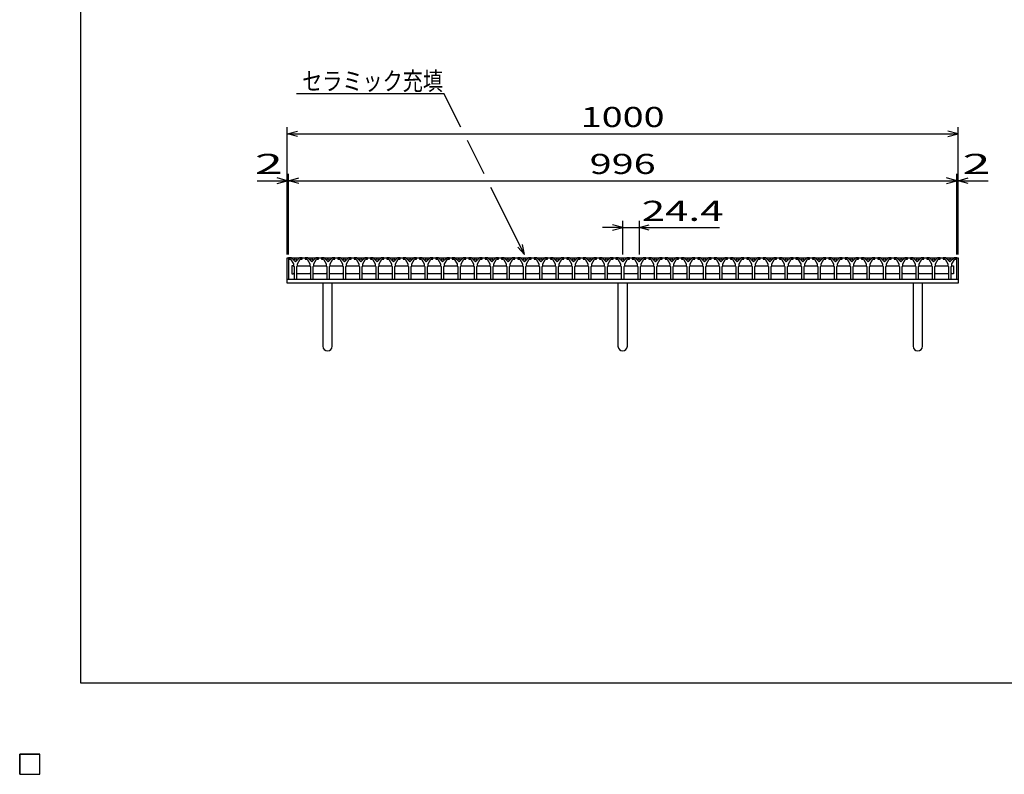
# Model space of a CAD drawing. Units: millimetres. Extents: x -182 to 179, y -128 to 105.
# Drawn here: x -182 to -35, y -128 to -16 of the extents above; entities that cross this region are included whole.
import ezdxf
from ezdxf.enums import TextEntityAlignment as Align

# ---------------------------------------------------------------- set-up
doc = ezdxf.new("R2010")
doc.units = ezdxf.units.MM
doc.header["$LTSCALE"] = 0.25
for name, color, linetype in [('16', 7, 'Continuous'), ('19', 7, 'Continuous'), ('22', 7, 'Continuous')]:
    doc.layers.add(name, color=color, linetype=linetype)
doc.styles.add('dcStyle0', font='txt.shx', dxfattribs={"width": 0.833333, "bigfont": 'bigfont'})

msp = doc.modelspace()

# ---------------------------------------------------------------- linework, layer by layer
at = {"color": 150, "linetype": 'Continuous', "lineweight": 25}
for p, q in [((-172.9, -114.65), (-172.9, 105.35)), ((173.1, -114.65), (-172.9, -114.65))]:
    msp.add_line(p, q, dxfattribs=at)
at = {"layer": '16', "color": 3, "linetype": 'Continuous', "lineweight": 25}
for p, q in [((-141.9, -51.2), (-141.9, -51.4)), ((-141.5, -51.2), (-141.9, -51.2)), ((-141.9, -51.2), (-42.3, -51.2)), ((-141.9, -51.2), (-141.9, -54.4)), ((-140.9, -51.8), (-141.5, -51.2)), ((-140.3, -51.2), (-140.9, -51.8)), ((-139.9, -51.2), (-140.3, -51.2)), ((-139.9, -51.4), (-139.9, -51.2)), ((-139.46, -51.2), (-139.46, -51.4)), ((-139.06, -51.2), (-139.46, -51.2)), ((-138.46, -51.8), (-139.06, -51.2)), ((-137.86, -51.2), (-138.46, -51.8)), ((-137.46, -51.2), (-137.86, -51.2)), ((-137.46, -51.4), (-137.46, -51.2)), ((-137.02, -51.2), (-137.02, -51.4)), ((-136.62, -51.2), (-137.02, -51.2)), ((-136.02, -51.8), (-136.62, -51.2)), ((-135.42, -51.2), (-136.02, -51.8)), ((-135.02, -51.2), (-135.42, -51.2)), ((-135.02, -51.4), (-135.02, -51.2)), ((-134.58, -51.2), (-134.58, -51.4)), ((-134.18, -51.2), (-134.58, -51.2)), ((-133.58, -51.8), (-134.18, -51.2)), ((-132.98, -51.2), (-133.58, -51.8)), ((-132.58, -51.2), (-132.98, -51.2)), ((-132.58, -51.4), (-132.58, -51.2)), ((-132.14, -51.2), (-132.14, -51.4)), ((-131.74, -51.2), (-132.14, -51.2)), ((-131.14, -51.8), (-131.74, -51.2)), ((-130.54, -51.2), (-131.14, -51.8)), ((-130.14, -51.2), (-130.54, -51.2)), ((-130.14, -51.4), (-130.14, -51.2)), ((-129.7, -51.2), (-129.7, -51.4)), ((-129.3, -51.2), (-129.7, -51.2)), ((-128.7, -51.8), (-129.3, -51.2)), ((-128.1, -51.2), (-128.7, -51.8)), ((-127.7, -51.2), (-128.1, -51.2)), ((-127.7, -51.4), (-127.7, -51.2)), ((-127.26, -51.2), (-127.26, -51.4)), ((-126.86, -51.2), (-127.26, -51.2)), ((-126.26, -51.8), (-126.86, -51.2)), ((-125.66, -51.2), (-126.26, -51.8)), ((-125.26, -51.2), (-125.66, -51.2)), ((-125.26, -51.4), (-125.26, -51.2)), ((-124.82, -51.2), (-124.82, -51.4)), ((-124.42, -51.2), (-124.82, -51.2)), ((-123.82, -51.8), (-124.42, -51.2)), ((-123.22, -51.2), (-123.82, -51.8)), ((-122.82, -51.2), (-123.22, -51.2)), ((-122.82, -51.4), (-122.82, -51.2)), ((-122.38, -51.2), (-122.38, -51.4)), ((-121.98, -51.2), (-122.38, -51.2)), ((-121.38, -51.8), (-121.98, -51.2)), ((-120.78, -51.2), (-121.38, -51.8)), ((-120.38, -51.2), (-120.78, -51.2)), ((-120.38, -51.4), (-120.38, -51.2)), ((-119.94, -51.2), (-119.94, -51.4)), ((-119.54, -51.2), (-119.94, -51.2)), ((-118.94, -51.8), (-119.54, -51.2)), ((-118.34, -51.2), (-118.94, -51.8)), ((-117.94, -51.2), (-118.34, -51.2)), ((-117.94, -51.4), (-117.94, -51.2)), ((-117.5, -51.2), (-117.5, -51.4)), ((-117.1, -51.2), (-117.5, -51.2)), ((-116.5, -51.8), (-117.1, -51.2)), ((-115.9, -51.2), (-116.5, -51.8)), ((-115.5, -51.2), (-115.9, -51.2)), ((-115.5, -51.4), (-115.5, -51.2)), ((-115.06, -51.2), (-115.06, -51.4)), ((-114.66, -51.2), (-115.06, -51.2)), ((-114.06, -51.8), (-114.66, -51.2)), ((-113.46, -51.2), (-114.06, -51.8)), ((-113.06, -51.2), (-113.46, -51.2)), ((-113.06, -51.4), (-113.06, -51.2)), ((-112.62, -51.2), (-112.62, -51.4)), ((-112.22, -51.2), (-112.62, -51.2)), ((-111.62, -51.8), (-112.22, -51.2)), ((-111.02, -51.2), (-111.62, -51.8)), ((-110.62, -51.2), (-111.02, -51.2)), ((-110.62, -51.4), (-110.62, -51.2)), ((-110.18, -51.2), (-110.18, -51.4)), ((-109.78, -51.2), (-110.18, -51.2)), ((-109.18, -51.8), (-109.78, -51.2)), ((-108.58, -51.2), (-109.18, -51.8)), ((-108.18, -51.2), (-108.58, -51.2)), ((-108.18, -51.4), (-108.18, -51.2)), ((-107.74, -51.2), (-107.74, -51.4)), ((-107.34, -51.2), (-107.74, -51.2)), ((-106.74, -51.8), (-107.34, -51.2)), ((-106.14, -51.2), (-106.74, -51.8)), ((-105.74, -51.2), (-106.14, -51.2)), ((-105.74, -51.4), (-105.74, -51.2)), ((-105.3, -51.2), (-105.3, -51.4)), ((-104.9, -51.2), (-105.3, -51.2)), ((-104.3, -51.8), (-104.9, -51.2)), ((-103.7, -51.2), (-104.3, -51.8)), ((-103.3, -51.2), (-103.7, -51.2)), ((-103.3, -51.4), (-103.3, -51.2)), ((-102.86, -51.2), (-102.86, -51.4)), ((-102.46, -51.2), (-102.86, -51.2)), ((-101.86, -51.8), (-102.46, -51.2)), ((-101.26, -51.2), (-101.86, -51.8)), ((-100.86, -51.2), (-101.26, -51.2)), ((-100.86, -51.4), (-100.86, -51.2)), ((-100.42, -51.2), (-100.42, -51.4)), ((-100.02, -51.2), (-100.42, -51.2)), ((-99.42, -51.8), (-100.02, -51.2)), ((-98.82, -51.2), (-99.42, -51.8)), ((-98.42, -51.2), (-98.82, -51.2)), ((-98.42, -51.4), (-98.42, -51.2)), ((-97.98, -51.2), (-97.98, -51.4)), ((-97.58, -51.2), (-97.98, -51.2)), ((-96.98, -51.8), (-97.58, -51.2)), ((-96.38, -51.2), (-96.98, -51.8)), ((-95.98, -51.2), (-96.38, -51.2)), ((-95.98, -51.4), (-95.98, -51.2)), ((-95.54, -51.2), (-95.54, -51.4)), ((-95.14, -51.2), (-95.54, -51.2)), ((-94.54, -51.8), (-95.14, -51.2)), ((-93.94, -51.2), (-94.54, -51.8)), ((-93.54, -51.2), (-93.94, -51.2)), ((-93.54, -51.4), (-93.54, -51.2)), ((-93.1, -51.2), (-93.1, -51.4)), ((-92.7, -51.2), (-93.1, -51.2)), ((-92.1, -51.8), (-92.7, -51.2)), ((-91.5, -51.2), (-92.1, -51.8)), ((-91.1, -51.2), (-91.5, -51.2)), ((-91.1, -51.4), (-91.1, -51.2)), ((-90.66, -51.2), (-90.66, -51.4)), ((-90.26, -51.2), (-90.66, -51.2)), ((-89.66, -51.8), (-90.26, -51.2)), ((-89.06, -51.2), (-89.66, -51.8)), ((-88.66, -51.2), (-89.06, -51.2)), ((-88.66, -51.4), (-88.66, -51.2)), ((-88.22, -51.2), (-88.22, -51.4)), ((-87.82, -51.2), (-88.22, -51.2)), ((-87.22, -51.8), (-87.82, -51.2)), ((-86.62, -51.2), (-87.22, -51.8)), ((-86.22, -51.2), (-86.62, -51.2)), ((-86.22, -51.4), (-86.22, -51.2)), ((-85.78, -51.2), (-85.78, -51.4)), ((-85.38, -51.2), (-85.78, -51.2)), ((-84.78, -51.8), (-85.38, -51.2)), ((-84.18, -51.2), (-84.78, -51.8)), ((-83.78, -51.2), (-84.18, -51.2)), ((-83.78, -51.4), (-83.78, -51.2)), ((-83.34, -51.2), (-83.34, -51.4)), ((-82.94, -51.2), (-83.34, -51.2)), ((-82.34, -51.8), (-82.94, -51.2)), ((-81.74, -51.2), (-82.34, -51.8)), ((-81.34, -51.2), (-81.74, -51.2)), ((-81.34, -51.4), (-81.34, -51.2)), ((-80.9, -51.2), (-80.9, -51.4)), ((-80.5, -51.2), (-80.9, -51.2)), ((-79.9, -51.8), (-80.5, -51.2)), ((-79.3, -51.2), (-79.9, -51.8)), ((-78.9, -51.2), (-79.3, -51.2)), ((-78.9, -51.4), (-78.9, -51.2)), ((-78.46, -51.2), (-78.46, -51.4)), ((-78.06, -51.2), (-78.46, -51.2)), ((-77.46, -51.8), (-78.06, -51.2)), ((-76.86, -51.2), (-77.46, -51.8)), ((-76.46, -51.2), (-76.86, -51.2)), ((-76.46, -51.4), (-76.46, -51.2)), ((-76.02, -51.2), (-76.02, -51.4)), ((-75.62, -51.2), (-76.02, -51.2)), ((-75.02, -51.8), (-75.62, -51.2)), ((-74.42, -51.2), (-75.02, -51.8)), ((-74.02, -51.2), (-74.42, -51.2)), ((-74.02, -51.4), (-74.02, -51.2)), ((-73.58, -51.2), (-73.58, -51.4)), ((-73.18, -51.2), (-73.58, -51.2)), ((-72.58, -51.8), (-73.18, -51.2)), ((-71.98, -51.2), (-72.58, -51.8)), ((-71.58, -51.2), (-71.98, -51.2)), ((-71.58, -51.4), (-71.58, -51.2)), ((-71.14, -51.2), (-71.14, -51.4)), ((-70.74, -51.2), (-71.14, -51.2)), ((-70.14, -51.8), (-70.74, -51.2)), ((-69.54, -51.2), (-70.14, -51.8)), ((-69.14, -51.2), (-69.54, -51.2)), ((-69.14, -51.4), (-69.14, -51.2)), ((-68.7, -51.2), (-68.7, -51.4)), ((-68.3, -51.2), (-68.7, -51.2)), ((-67.7, -51.8), (-68.3, -51.2)), ((-67.1, -51.2), (-67.7, -51.8)), ((-66.7, -51.2), (-67.1, -51.2)), ((-66.7, -51.4), (-66.7, -51.2)), ((-66.26, -51.2), (-66.26, -51.4)), ((-65.86, -51.2), (-66.26, -51.2)), ((-65.26, -51.8), (-65.86, -51.2)), ((-64.66, -51.2), (-65.26, -51.8)), ((-64.26, -51.2), (-64.66, -51.2)), ((-64.26, -51.4), (-64.26, -51.2)), ((-63.82, -51.2), (-63.82, -51.4)), ((-63.42, -51.2), (-63.82, -51.2)), ((-62.82, -51.8), (-63.42, -51.2)), ((-62.22, -51.2), (-62.82, -51.8)), ((-61.82, -51.2), (-62.22, -51.2)), ((-61.82, -51.4), (-61.82, -51.2)), ((-61.38, -51.2), (-61.38, -51.4)), ((-60.98, -51.2), (-61.38, -51.2)), ((-60.38, -51.8), (-60.98, -51.2)), ((-59.78, -51.2), (-60.38, -51.8)), ((-59.38, -51.2), (-59.78, -51.2)), ((-59.38, -51.4), (-59.38, -51.2)), ((-58.94, -51.2), (-58.94, -51.4)), ((-58.54, -51.2), (-58.94, -51.2)), ((-57.94, -51.8), (-58.54, -51.2)), ((-57.34, -51.2), (-57.94, -51.8)), ((-56.94, -51.2), (-57.34, -51.2)), ((-56.94, -51.4), (-56.94, -51.2)), ((-56.5, -51.2), (-56.5, -51.4)), ((-56.1, -51.2), (-56.5, -51.2)), ((-55.5, -51.8), (-56.1, -51.2)), ((-54.9, -51.2), (-55.5, -51.8)), ((-54.5, -51.2), (-54.9, -51.2)), ((-54.5, -51.4), (-54.5, -51.2)), ((-54.06, -51.2), (-54.06, -51.4)), ((-53.66, -51.2), (-54.06, -51.2)), ((-53.06, -51.8), (-53.66, -51.2)), ((-52.46, -51.2), (-53.06, -51.8)), ((-52.06, -51.2), (-52.46, -51.2)), ((-52.06, -51.4), (-52.06, -51.2)), ((-51.62, -51.2), (-51.62, -51.4)), ((-51.22, -51.2), (-51.62, -51.2)), ((-50.62, -51.8), (-51.22, -51.2)), ((-50.02, -51.2), (-50.62, -51.8)), ((-49.62, -51.2), (-50.02, -51.2)), ((-49.62, -51.4), (-49.62, -51.2)), ((-49.18, -51.2), (-49.18, -51.4)), ((-48.78, -51.2), (-49.18, -51.2)), ((-48.18, -51.8), (-48.78, -51.2)), ((-47.58, -51.2), (-48.18, -51.8)), ((-47.18, -51.2), (-47.58, -51.2)), ((-47.18, -51.4), (-47.18, -51.2)), ((-46.74, -51.2), (-46.74, -51.4)), ((-46.34, -51.2), (-46.74, -51.2)), ((-45.74, -51.8), (-46.34, -51.2)), ((-45.14, -51.2), (-45.74, -51.8)), ((-44.74, -51.2), (-45.14, -51.2)), ((-44.74, -51.4), (-44.74, -51.2)), ((-44.3, -51.2), (-44.3, -51.4)), ((-43.9, -51.2), (-44.3, -51.2)), ((-43.3, -51.8), (-43.9, -51.2)), ((-42.7, -51.2), (-43.3, -51.8)), ((-42.3, -51.2), (-42.7, -51.2)), ((-42.3, -51.4), (-42.3, -51.2)), ((-42.3, -54.4), (-42.3, -51.2)), ((-141.9, -51.4), (-141.6, -51.4)), ((-141.6, -51.4), (-141.2, -52.1)), ((-141.22, -52.4), (-141.42, -52.4)), ((-141.42, -52.4), (-141.42, -53.6)), ((-141.12, -52.5), (-141.22, -52.4)), ((-141.2, -52.1), (-141.2, -52.4)), ((-141.2, -52.4), (-141.1, -52.5)), ((-141.1, -52.5), (-141.1, -54.4)), ((-140.7, -52.5), (-140.6, -52.4)), ((-140.7, -54.4), (-140.7, -52.5)), ((-140.67, -52.5), (-140.57, -52.4)), ((-140.6, -52.1), (-140.2, -51.4)), ((-140.6, -52.4), (-140.6, -52.1)), ((-140.57, -52.4), (-138.78, -52.4)), ((-140.2, -51.4), (-139.9, -51.4)), ((-139.46, -51.4), (-139.16, -51.4)), ((-139.16, -51.4), (-138.76, -52.1)), ((-138.78, -52.4), (-138.68, -52.5)), ((-138.76, -52.1), (-138.76, -52.4)), ((-138.76, -52.4), (-138.66, -52.5)), ((-138.66, -52.5), (-138.66, -54.4)), ((-138.26, -52.5), (-138.16, -52.4)), ((-138.26, -54.4), (-138.26, -52.5)), ((-138.23, -52.5), (-138.13, -52.4)), ((-138.16, -52.1), (-137.76, -51.4)), ((-138.16, -52.4), (-138.16, -52.1)), ((-138.13, -52.4), (-136.34, -52.4)), ((-137.76, -51.4), (-137.46, -51.4)), ((-137.02, -51.4), (-136.72, -51.4)), ((-136.72, -51.4), (-136.32, -52.1)), ((-136.34, -52.4), (-136.24, -52.5)), ((-136.32, -52.1), (-136.32, -52.4)), ((-136.32, -52.4), (-136.22, -52.5)), ((-136.22, -52.5), (-136.22, -54.4)), ((-135.82, -52.5), (-135.72, -52.4)), ((-135.82, -54.4), (-135.82, -52.5)), ((-135.8, -52.5), (-135.7, -52.4)), ((-135.72, -52.1), (-135.32, -51.4)), ((-135.72, -52.4), (-135.72, -52.1)), ((-135.7, -52.4), (-133.91, -52.4)), ((-135.32, -51.4), (-135.02, -51.4)), ((-134.58, -51.4), (-134.28, -51.4)), ((-134.28, -51.4), (-133.88, -52.1)), ((-133.91, -52.4), (-133.81, -52.5)), ((-133.88, -52.1), (-133.88, -52.4)), ((-133.88, -52.4), (-133.78, -52.5)), ((-133.78, -52.5), (-133.78, -54.4)), ((-133.38, -52.5), (-133.28, -52.4)), ((-133.38, -54.4), (-133.38, -52.5)), ((-133.35, -52.5), (-133.25, -52.4)), ((-133.28, -52.1), (-132.88, -51.4)), ((-133.28, -52.4), (-133.28, -52.1)), ((-133.25, -52.4), (-131.46, -52.4)), ((-132.88, -51.4), (-132.58, -51.4)), ((-132.14, -51.4), (-131.84, -51.4)), ((-131.84, -51.4), (-131.44, -52.1)), ((-131.46, -52.4), (-131.36, -52.5)), ((-131.44, -52.1), (-131.44, -52.4)), ((-131.44, -52.4), (-131.34, -52.5)), ((-131.34, -52.5), (-131.34, -54.4)), ((-130.94, -52.5), (-130.84, -52.4)), ((-130.94, -54.4), (-130.94, -52.5)), ((-130.91, -52.5), (-130.81, -52.4)), ((-130.84, -52.1), (-130.44, -51.4)), ((-130.84, -52.4), (-130.84, -52.1)), ((-130.81, -52.4), (-129.02, -52.4)), ((-130.44, -51.4), (-130.14, -51.4)), ((-129.7, -51.4), (-129.4, -51.4)), ((-129.4, -51.4), (-129, -52.1)), ((-129.02, -52.4), (-128.92, -52.5)), ((-129, -52.1), (-129, -52.4)), ((-129, -52.4), (-128.9, -52.5)), ((-128.9, -52.5), (-128.9, -54.4)), ((-128.5, -52.5), (-128.4, -52.4)), ((-128.5, -54.4), (-128.5, -52.5)), ((-128.47, -52.5), (-128.37, -52.4)), ((-128.4, -52.1), (-128, -51.4)), ((-128.4, -52.4), (-128.4, -52.1)), ((-128.37, -52.4), (-126.58, -52.4)), ((-128, -51.4), (-127.7, -51.4)), ((-127.26, -51.4), (-126.96, -51.4)), ((-126.96, -51.4), (-126.56, -52.1)), ((-126.58, -52.4), (-126.48, -52.5)), ((-126.56, -52.1), (-126.56, -52.4)), ((-126.56, -52.4), (-126.46, -52.5)), ((-126.46, -52.5), (-126.46, -54.4)), ((-126.06, -52.5), (-125.96, -52.4)), ((-126.06, -54.4), (-126.06, -52.5)), ((-126.03, -52.5), (-125.93, -52.4)), ((-125.96, -52.1), (-125.56, -51.4)), ((-125.96, -52.4), (-125.96, -52.1)), ((-125.93, -52.4), (-124.14, -52.4)), ((-125.56, -51.4), (-125.26, -51.4)), ((-124.82, -51.4), (-124.52, -51.4)), ((-124.52, -51.4), (-124.12, -52.1)), ((-124.14, -52.4), (-124.04, -52.5)), ((-124.12, -52.1), (-124.12, -52.4)), ((-124.12, -52.4), (-124.02, -52.5)), ((-124.02, -52.5), (-124.02, -54.4)), ((-123.62, -52.5), (-123.52, -52.4)), ((-123.62, -54.4), (-123.62, -52.5)), ((-123.6, -52.5), (-123.5, -52.4)), ((-123.52, -52.1), (-123.12, -51.4)), ((-123.52, -52.4), (-123.52, -52.1)), ((-123.5, -52.4), (-121.71, -52.4)), ((-123.12, -51.4), (-122.82, -51.4)), ((-122.38, -51.4), (-122.08, -51.4)), ((-122.08, -51.4), (-121.68, -52.1)), ((-121.71, -52.4), (-121.61, -52.5)), ((-121.68, -52.1), (-121.68, -52.4)), ((-121.68, -52.4), (-121.58, -52.5)), ((-121.58, -52.5), (-121.58, -54.4)), ((-121.18, -52.5), (-121.08, -52.4)), ((-121.18, -54.4), (-121.18, -52.5)), ((-121.15, -52.5), (-121.05, -52.4)), ((-121.08, -52.1), (-120.68, -51.4)), ((-121.08, -52.4), (-121.08, -52.1)), ((-121.05, -52.4), (-119.26, -52.4)), ((-120.68, -51.4), (-120.38, -51.4)), ((-119.94, -51.4), (-119.64, -51.4)), ((-119.64, -51.4), (-119.24, -52.1)), ((-119.26, -52.4), (-119.16, -52.5)), ((-119.24, -52.1), (-119.24, -52.4)), ((-119.24, -52.4), (-119.14, -52.5)), ((-119.14, -52.5), (-119.14, -54.4)), ((-118.74, -52.5), (-118.64, -52.4)), ((-118.74, -54.4), (-118.74, -52.5)), ((-118.72, -52.5), (-118.62, -52.4)), ((-118.64, -52.1), (-118.24, -51.4)), ((-118.64, -52.4), (-118.64, -52.1)), ((-118.62, -52.4), (-116.83, -52.4)), ((-118.24, -51.4), (-117.94, -51.4)), ((-117.5, -51.4), (-117.2, -51.4)), ((-117.2, -51.4), (-116.8, -52.1)), ((-116.83, -52.4), (-116.73, -52.5)), ((-116.8, -52.1), (-116.8, -52.4)), ((-116.8, -52.4), (-116.7, -52.5)), ((-116.7, -52.5), (-116.7, -54.4)), ((-116.3, -52.5), (-116.2, -52.4)), ((-116.3, -54.4), (-116.3, -52.5)), ((-116.27, -52.5), (-116.17, -52.4)), ((-116.2, -52.1), (-115.8, -51.4)), ((-116.2, -52.4), (-116.2, -52.1)), ((-116.17, -52.4), (-114.38, -52.4)), ((-115.8, -51.4), (-115.5, -51.4)), ((-115.06, -51.4), (-114.76, -51.4)), ((-114.76, -51.4), (-114.36, -52.1)), ((-114.38, -52.4), (-114.28, -52.5)), ((-114.36, -52.1), (-114.36, -52.4)), ((-114.36, -52.4), (-114.26, -52.5)), ((-114.26, -52.5), (-114.26, -54.4)), ((-113.86, -52.5), (-113.76, -52.4)), ((-113.86, -54.4), (-113.86, -52.5)), ((-113.83, -52.5), (-113.73, -52.4)), ((-113.76, -52.1), (-113.36, -51.4)), ((-113.76, -52.4), (-113.76, -52.1)), ((-113.73, -52.4), (-111.94, -52.4)), ((-113.36, -51.4), (-113.06, -51.4)), ((-112.62, -51.4), (-112.32, -51.4)), ((-112.32, -51.4), (-111.92, -52.1)), ((-111.94, -52.4), (-111.84, -52.5)), ((-111.92, -52.1), (-111.92, -52.4)), ((-111.92, -52.4), (-111.82, -52.5)), ((-111.82, -52.5), (-111.82, -54.4)), ((-111.42, -52.5), (-111.32, -52.4)), ((-111.42, -54.4), (-111.42, -52.5)), ((-111.4, -52.5), (-111.3, -52.4)), ((-111.32, -52.1), (-110.92, -51.4)), ((-111.32, -52.4), (-111.32, -52.1)), ((-111.3, -52.4), (-109.51, -52.4)), ((-110.92, -51.4), (-110.62, -51.4)), ((-110.18, -51.4), (-109.88, -51.4)), ((-109.88, -51.4), (-109.48, -52.1)), ((-109.51, -52.4), (-109.41, -52.5)), ((-109.48, -52.1), (-109.48, -52.4)), ((-109.48, -52.4), (-109.38, -52.5)), ((-109.38, -52.5), (-109.38, -54.4)), ((-108.98, -52.5), (-108.88, -52.4)), ((-108.98, -54.4), (-108.98, -52.5)), ((-108.95, -52.5), (-108.85, -52.4)), ((-108.88, -52.1), (-108.48, -51.4)), ((-108.88, -52.4), (-108.88, -52.1)), ((-108.85, -52.4), (-107.06, -52.4)), ((-108.48, -51.4), (-108.18, -51.4)), ((-107.74, -51.4), (-107.44, -51.4)), ((-107.44, -51.4), (-107.04, -52.1)), ((-107.06, -52.4), (-106.96, -52.5)), ((-107.04, -52.1), (-107.04, -52.4)), ((-107.04, -52.4), (-106.94, -52.5)), ((-106.94, -52.5), (-106.94, -54.4)), ((-106.54, -52.5), (-106.44, -52.4)), ((-106.54, -54.4), (-106.54, -52.5)), ((-106.52, -52.5), (-106.42, -52.4)), ((-106.44, -52.1), (-106.04, -51.4)), ((-106.44, -52.4), (-106.44, -52.1)), ((-106.42, -52.4), (-104.63, -52.4)), ((-106.04, -51.4), (-105.74, -51.4)), ((-105.3, -51.4), (-105, -51.4)), ((-105, -51.4), (-104.6, -52.1)), ((-104.63, -52.4), (-104.53, -52.5)), ((-104.6, -52.1), (-104.6, -52.4)), ((-104.6, -52.4), (-104.5, -52.5)), ((-104.5, -52.5), (-104.5, -54.4)), ((-104.1, -52.5), (-104, -52.4)), ((-104.1, -54.4), (-104.1, -52.5)), ((-104.07, -52.5), (-103.97, -52.4)), ((-104, -52.1), (-103.6, -51.4)), ((-104, -52.4), (-104, -52.1)), ((-103.97, -52.4), (-102.18, -52.4)), ((-103.6, -51.4), (-103.3, -51.4)), ((-102.86, -51.4), (-102.56, -51.4)), ((-102.56, -51.4), (-102.16, -52.1)), ((-102.18, -52.4), (-102.08, -52.5)), ((-102.16, -52.1), (-102.16, -52.4)), ((-102.16, -52.4), (-102.06, -52.5)), ((-102.06, -52.5), (-102.06, -54.4)), ((-101.66, -52.5), (-101.56, -52.4)), ((-101.66, -54.4), (-101.66, -52.5)), ((-101.63, -52.5), (-101.53, -52.4)), ((-101.56, -52.1), (-101.16, -51.4)), ((-101.56, -52.4), (-101.56, -52.1)), ((-101.53, -52.4), (-99.74, -52.4)), ((-101.16, -51.4), (-100.86, -51.4)), ((-100.42, -51.4), (-100.12, -51.4)), ((-100.12, -51.4), (-99.72, -52.1)), ((-99.74, -52.4), (-99.64, -52.5)), ((-99.72, -52.1), (-99.72, -52.4)), ((-99.72, -52.4), (-99.62, -52.5)), ((-99.62, -52.5), (-99.62, -54.4)), ((-99.22, -52.5), (-99.12, -52.4)), ((-99.22, -54.4), (-99.22, -52.5)), ((-99.19, -52.5), (-99.09, -52.4)), ((-99.12, -52.1), (-98.72, -51.4)), ((-99.12, -52.4), (-99.12, -52.1)), ((-99.09, -52.4), (-97.3, -52.4)), ((-98.72, -51.4), (-98.42, -51.4)), ((-97.98, -51.4), (-97.68, -51.4)), ((-97.68, -51.4), (-97.28, -52.1)), ((-97.3, -52.4), (-97.2, -52.5)), ((-97.28, -52.1), (-97.28, -52.4)), ((-97.28, -52.4), (-97.18, -52.5)), ((-97.18, -52.5), (-97.18, -54.4)), ((-96.78, -52.5), (-96.68, -52.4)), ((-96.78, -54.4), (-96.78, -52.5)), ((-96.75, -52.5), (-96.65, -52.4)), ((-96.68, -52.1), (-96.28, -51.4)), ((-96.68, -52.4), (-96.68, -52.1)), ((-96.65, -52.4), (-94.86, -52.4)), ((-96.28, -51.4), (-95.98, -51.4)), ((-95.54, -51.4), (-95.24, -51.4)), ((-95.24, -51.4), (-94.84, -52.1)), ((-94.86, -52.4), (-94.76, -52.5)), ((-94.84, -52.1), (-94.84, -52.4)), ((-94.84, -52.4), (-94.74, -52.5)), ((-94.74, -52.5), (-94.74, -54.4)), ((-94.34, -52.5), (-94.24, -52.4)), ((-94.34, -54.4), (-94.34, -52.5)), ((-94.32, -52.5), (-94.22, -52.4)), ((-94.24, -52.1), (-93.84, -51.4)), ((-94.24, -52.4), (-94.24, -52.1)), ((-94.22, -52.4), (-92.43, -52.4)), ((-93.84, -51.4), (-93.54, -51.4)), ((-93.1, -51.4), (-92.8, -51.4)), ((-92.8, -51.4), (-92.4, -52.1)), ((-92.43, -52.4), (-92.33, -52.5)), ((-92.4, -52.1), (-92.4, -52.4)), ((-92.4, -52.4), (-92.3, -52.5)), ((-92.3, -52.5), (-92.3, -54.4)), ((-91.9, -52.5), (-91.8, -52.4)), ((-91.9, -54.4), (-91.9, -52.5)), ((-91.87, -52.5), (-91.77, -52.4)), ((-91.8, -52.1), (-91.4, -51.4)), ((-91.8, -52.4), (-91.8, -52.1)), ((-91.77, -52.4), (-89.98, -52.4)), ((-91.4, -51.4), (-91.1, -51.4)), ((-90.66, -51.4), (-90.36, -51.4)), ((-90.36, -51.4), (-89.96, -52.1)), ((-89.98, -52.4), (-89.88, -52.5)), ((-89.96, -52.1), (-89.96, -52.4)), ((-89.96, -52.4), (-89.86, -52.5)), ((-89.86, -52.5), (-89.86, -54.4)), ((-89.46, -52.5), (-89.36, -52.4)), ((-89.46, -54.4), (-89.46, -52.5)), ((-89.43, -52.5), (-89.33, -52.4)), ((-89.36, -52.1), (-88.96, -51.4)), ((-89.36, -52.4), (-89.36, -52.1)), ((-89.33, -52.4), (-87.54, -52.4)), ((-88.96, -51.4), (-88.66, -51.4)), ((-88.22, -51.4), (-87.92, -51.4)), ((-87.92, -51.4), (-87.52, -52.1)), ((-87.54, -52.4), (-87.44, -52.5)), ((-87.52, -52.1), (-87.52, -52.4)), ((-87.52, -52.4), (-87.42, -52.5)), ((-87.42, -52.5), (-87.42, -54.4)), ((-87.02, -52.5), (-86.92, -52.4)), ((-87.02, -54.4), (-87.02, -52.5)), ((-86.99, -52.5), (-86.89, -52.4)), ((-86.92, -52.1), (-86.52, -51.4)), ((-86.92, -52.4), (-86.92, -52.1)), ((-86.89, -52.4), (-85.1, -52.4)), ((-86.52, -51.4), (-86.22, -51.4)), ((-85.78, -51.4), (-85.48, -51.4)), ((-85.48, -51.4), (-85.08, -52.1)), ((-85.1, -52.4), (-85, -52.5)), ((-85.08, -52.1), (-85.08, -52.4)), ((-85.08, -52.4), (-84.98, -52.5)), ((-84.98, -52.5), (-84.98, -54.4)), ((-84.58, -52.5), (-84.48, -52.4)), ((-84.58, -54.4), (-84.58, -52.5)), ((-84.55, -52.5), (-84.45, -52.4)), ((-84.48, -52.1), (-84.08, -51.4)), ((-84.48, -52.4), (-84.48, -52.1)), ((-84.45, -52.4), (-82.66, -52.4)), ((-84.08, -51.4), (-83.78, -51.4)), ((-83.34, -51.4), (-83.04, -51.4)), ((-83.04, -51.4), (-82.64, -52.1)), ((-82.66, -52.4), (-82.56, -52.5)), ((-82.64, -52.1), (-82.64, -52.4)), ((-82.64, -52.4), (-82.54, -52.5)), ((-82.54, -52.5), (-82.54, -54.4)), ((-82.14, -52.5), (-82.04, -52.4)), ((-82.14, -54.4), (-82.14, -52.5)), ((-82.12, -52.5), (-82.02, -52.4)), ((-82.04, -52.1), (-81.64, -51.4)), ((-82.04, -52.4), (-82.04, -52.1)), ((-82.02, -52.4), (-80.23, -52.4)), ((-81.64, -51.4), (-81.34, -51.4)), ((-80.9, -51.4), (-80.6, -51.4)), ((-80.6, -51.4), (-80.2, -52.1)), ((-80.23, -52.4), (-80.13, -52.5)), ((-80.2, -52.1), (-80.2, -52.4)), ((-80.2, -52.4), (-80.1, -52.5)), ((-80.1, -52.5), (-80.1, -54.4)), ((-79.7, -52.5), (-79.6, -52.4)), ((-79.7, -54.4), (-79.7, -52.5)), ((-79.67, -52.5), (-79.57, -52.4)), ((-79.6, -52.1), (-79.2, -51.4)), ((-79.6, -52.4), (-79.6, -52.1)), ((-79.57, -52.4), (-77.78, -52.4)), ((-79.2, -51.4), (-78.9, -51.4)), ((-78.46, -51.4), (-78.16, -51.4)), ((-78.16, -51.4), (-77.76, -52.1)), ((-77.78, -52.4), (-77.68, -52.5)), ((-77.76, -52.1), (-77.76, -52.4)), ((-77.76, -52.4), (-77.66, -52.5)), ((-77.66, -52.5), (-77.66, -54.4)), ((-77.26, -52.5), (-77.16, -52.4)), ((-77.26, -54.4), (-77.26, -52.5)), ((-77.23, -52.5), (-77.13, -52.4)), ((-77.16, -52.1), (-76.76, -51.4)), ((-77.16, -52.4), (-77.16, -52.1)), ((-77.13, -52.4), (-75.34, -52.4)), ((-76.76, -51.4), (-76.46, -51.4)), ((-76.02, -51.4), (-75.72, -51.4)), ((-75.72, -51.4), (-75.32, -52.1)), ((-75.34, -52.4), (-75.24, -52.5)), ((-75.32, -52.1), (-75.32, -52.4)), ((-75.32, -52.4), (-75.22, -52.5)), ((-75.22, -52.5), (-75.22, -54.4)), ((-74.82, -52.5), (-74.72, -52.4)), ((-74.82, -54.4), (-74.82, -52.5)), ((-74.79, -52.5), (-74.69, -52.4)), ((-74.72, -52.1), (-74.32, -51.4)), ((-74.72, -52.4), (-74.72, -52.1)), ((-74.69, -52.4), (-72.9, -52.4)), ((-74.32, -51.4), (-74.02, -51.4)), ((-73.58, -51.4), (-73.28, -51.4)), ((-73.28, -51.4), (-72.88, -52.1)), ((-72.9, -52.4), (-72.8, -52.5)), ((-72.88, -52.1), (-72.88, -52.4)), ((-72.88, -52.4), (-72.78, -52.5)), ((-72.78, -52.5), (-72.78, -54.4)), ((-72.38, -52.5), (-72.28, -52.4)), ((-72.38, -54.4), (-72.38, -52.5)), ((-72.36, -52.5), (-72.26, -52.4)), ((-72.28, -52.1), (-71.88, -51.4)), ((-72.28, -52.4), (-72.28, -52.1)), ((-72.26, -52.4), (-70.47, -52.4)), ((-71.88, -51.4), (-71.58, -51.4)), ((-71.14, -51.4), (-70.84, -51.4)), ((-70.84, -51.4), (-70.44, -52.1)), ((-70.47, -52.4), (-70.37, -52.5)), ((-70.44, -52.1), (-70.44, -52.4)), ((-70.44, -52.4), (-70.34, -52.5)), ((-70.34, -52.5), (-70.34, -54.4)), ((-69.94, -52.5), (-69.84, -52.4)), ((-69.94, -54.4), (-69.94, -52.5)), ((-69.92, -52.5), (-69.82, -52.4)), ((-69.84, -52.1), (-69.44, -51.4)), ((-69.84, -52.4), (-69.84, -52.1)), ((-69.82, -52.4), (-68.03, -52.4)), ((-69.44, -51.4), (-69.14, -51.4)), ((-68.7, -51.4), (-68.4, -51.4)), ((-68.4, -51.4), (-68, -52.1)), ((-68.03, -52.4), (-67.93, -52.5)), ((-68, -52.1), (-68, -52.4)), ((-68, -52.4), (-67.9, -52.5)), ((-67.9, -52.5), (-67.9, -54.4)), ((-67.5, -52.5), (-67.4, -52.4)), ((-67.5, -54.4), (-67.5, -52.5)), ((-67.47, -52.5), (-67.37, -52.4)), ((-67.4, -52.1), (-67, -51.4)), ((-67.4, -52.4), (-67.4, -52.1)), ((-67.37, -52.4), (-65.58, -52.4)), ((-67, -51.4), (-66.7, -51.4)), ((-66.26, -51.4), (-65.96, -51.4)), ((-65.96, -51.4), (-65.56, -52.1)), ((-65.58, -52.4), (-65.48, -52.5)), ((-65.56, -52.1), (-65.56, -52.4)), ((-65.56, -52.4), (-65.46, -52.5)), ((-65.46, -52.5), (-65.46, -54.4)), ((-65.06, -52.5), (-64.96, -52.4)), ((-65.06, -54.4), (-65.06, -52.5)), ((-65.03, -52.5), (-64.93, -52.4)), ((-64.96, -52.1), (-64.56, -51.4)), ((-64.96, -52.4), (-64.96, -52.1)), ((-64.93, -52.4), (-63.14, -52.4)), ((-64.56, -51.4), (-64.26, -51.4)), ((-63.82, -51.4), (-63.52, -51.4)), ((-63.52, -51.4), (-63.12, -52.1)), ((-63.14, -52.4), (-63.04, -52.5)), ((-63.12, -52.1), (-63.12, -52.4)), ((-63.12, -52.4), (-63.02, -52.5)), ((-63.02, -52.5), (-63.02, -54.4)), ((-62.62, -52.5), (-62.52, -52.4)), ((-62.62, -54.4), (-62.62, -52.5)), ((-62.59, -52.5), (-62.49, -52.4)), ((-62.52, -52.1), (-62.12, -51.4)), ((-62.52, -52.4), (-62.52, -52.1)), ((-62.49, -52.4), (-60.7, -52.4)), ((-62.12, -51.4), (-61.82, -51.4)), ((-61.38, -51.4), (-61.08, -51.4)), ((-61.08, -51.4), (-60.68, -52.1)), ((-60.7, -52.4), (-60.6, -52.5)), ((-60.68, -52.1), (-60.68, -52.4)), ((-60.68, -52.4), (-60.58, -52.5)), ((-60.58, -52.5), (-60.58, -54.4)), ((-60.18, -52.5), (-60.08, -52.4)), ((-60.18, -54.4), (-60.18, -52.5)), ((-60.16, -52.5), (-60.06, -52.4)), ((-60.08, -52.1), (-59.68, -51.4)), ((-60.08, -52.4), (-60.08, -52.1)), ((-60.06, -52.4), (-58.27, -52.4)), ((-59.68, -51.4), (-59.38, -51.4)), ((-58.94, -51.4), (-58.64, -51.4)), ((-58.64, -51.4), (-58.24, -52.1)), ((-58.27, -52.4), (-58.17, -52.5)), ((-58.24, -52.1), (-58.24, -52.4)), ((-58.24, -52.4), (-58.14, -52.5)), ((-58.14, -52.5), (-58.14, -54.4)), ((-57.74, -52.5), (-57.64, -52.4)), ((-57.74, -54.4), (-57.74, -52.5)), ((-57.72, -52.5), (-57.62, -52.4)), ((-57.64, -52.1), (-57.24, -51.4)), ((-57.64, -52.4), (-57.64, -52.1)), ((-57.62, -52.4), (-55.83, -52.4)), ((-57.24, -51.4), (-56.94, -51.4)), ((-56.5, -51.4), (-56.2, -51.4)), ((-56.2, -51.4), (-55.8, -52.1)), ((-55.83, -52.4), (-55.73, -52.5)), ((-55.8, -52.1), (-55.8, -52.4)), ((-55.8, -52.4), (-55.7, -52.5)), ((-55.7, -52.5), (-55.7, -54.4)), ((-55.3, -52.5), (-55.2, -52.4)), ((-55.3, -54.4), (-55.3, -52.5)), ((-55.27, -52.5), (-55.17, -52.4)), ((-55.2, -52.1), (-54.8, -51.4)), ((-55.2, -52.4), (-55.2, -52.1)), ((-55.17, -52.4), (-53.38, -52.4)), ((-54.8, -51.4), (-54.5, -51.4)), ((-54.06, -51.4), (-53.76, -51.4)), ((-53.76, -51.4), (-53.36, -52.1)), ((-53.38, -52.4), (-53.28, -52.5)), ((-53.36, -52.1), (-53.36, -52.4)), ((-53.36, -52.4), (-53.26, -52.5)), ((-53.26, -52.5), (-53.26, -54.4)), ((-52.86, -52.5), (-52.76, -52.4)), ((-52.86, -54.4), (-52.86, -52.5)), ((-52.83, -52.5), (-52.73, -52.4)), ((-52.76, -52.1), (-52.36, -51.4)), ((-52.76, -52.4), (-52.76, -52.1)), ((-52.73, -52.4), (-50.94, -52.4)), ((-52.36, -51.4), (-52.06, -51.4)), ((-51.62, -51.4), (-51.32, -51.4)), ((-51.32, -51.4), (-50.92, -52.1)), ((-50.94, -52.4), (-50.84, -52.5)), ((-50.92, -52.1), (-50.92, -52.4)), ((-50.92, -52.4), (-50.82, -52.5)), ((-50.82, -52.5), (-50.82, -54.4)), ((-50.42, -52.5), (-50.32, -52.4)), ((-50.42, -54.4), (-50.42, -52.5)), ((-50.39, -52.5), (-50.29, -52.4)), ((-50.32, -52.1), (-49.92, -51.4)), ((-50.32, -52.4), (-50.32, -52.1)), ((-50.29, -52.4), (-48.5, -52.4)), ((-49.92, -51.4), (-49.62, -51.4)), ((-49.18, -51.4), (-48.88, -51.4)), ((-48.88, -51.4), (-48.48, -52.1)), ((-48.5, -52.4), (-48.4, -52.5)), ((-48.48, -52.1), (-48.48, -52.4)), ((-48.48, -52.4), (-48.38, -52.5)), ((-48.38, -52.5), (-48.38, -54.4)), ((-47.98, -52.5), (-47.88, -52.4)), ((-47.98, -54.4), (-47.98, -52.5)), ((-47.96, -52.5), (-47.86, -52.4)), ((-47.88, -52.1), (-47.48, -51.4)), ((-47.88, -52.4), (-47.88, -52.1)), ((-47.86, -52.4), (-46.07, -52.4)), ((-47.48, -51.4), (-47.18, -51.4)), ((-46.74, -51.4), (-46.44, -51.4)), ((-46.44, -51.4), (-46.04, -52.1)), ((-46.07, -52.4), (-45.97, -52.5)), ((-46.04, -52.1), (-46.04, -52.4)), ((-46.04, -52.4), (-45.94, -52.5)), ((-45.94, -52.5), (-45.94, -54.4)), ((-45.54, -52.5), (-45.44, -52.4)), ((-45.54, -54.4), (-45.54, -52.5)), ((-45.52, -52.5), (-45.42, -52.4)), ((-45.44, -52.1), (-45.04, -51.4)), ((-45.44, -52.4), (-45.44, -52.1)), ((-45.42, -52.4), (-43.63, -52.4)), ((-45.04, -51.4), (-44.74, -51.4)), ((-44.3, -51.4), (-44, -51.4)), ((-44, -51.4), (-43.6, -52.1)), ((-43.63, -52.4), (-43.53, -52.5)), ((-43.6, -52.1), (-43.6, -52.4)), ((-43.6, -52.4), (-43.5, -52.5)), ((-43.5, -52.5), (-43.5, -54.4)), ((-43.1, -52.5), (-43, -52.4)), ((-43.1, -54.4), (-43.1, -52.5)), ((-43.07, -52.5), (-42.97, -52.4)), ((-43, -52.1), (-42.6, -51.4)), ((-43, -52.4), (-43, -52.1)), ((-42.97, -52.4), (-42.77, -52.4)), ((-42.77, -52.4), (-42.77, -53.6)), ((-42.6, -51.4), (-42.3, -51.4)), ((-141.42, -53.6), (-141.22, -53.6)), ((-141.22, -53.6), (-141.12, -53.5)), ((-140.57, -53.6), (-140.67, -53.5)), ((-138.78, -53.6), (-140.57, -53.6)), ((-138.68, -53.5), (-138.78, -53.6)), ((-138.13, -53.6), (-138.23, -53.5)), ((-136.34, -53.6), (-138.13, -53.6)), ((-136.24, -53.5), (-136.34, -53.6)), ((-135.7, -53.6), (-135.8, -53.5)), ((-133.91, -53.6), (-135.7, -53.6)), ((-133.81, -53.5), (-133.91, -53.6)), ((-133.25, -53.6), (-133.35, -53.5)), ((-131.46, -53.6), (-133.25, -53.6)), ((-131.36, -53.5), (-131.46, -53.6)), ((-130.81, -53.6), (-130.91, -53.5)), ((-129.02, -53.6), (-130.81, -53.6)), ((-128.92, -53.5), (-129.02, -53.6)), ((-128.37, -53.6), (-128.47, -53.5)), ((-126.58, -53.6), (-128.37, -53.6)), ((-126.48, -53.5), (-126.58, -53.6)), ((-125.93, -53.6), (-126.03, -53.5)), ((-124.14, -53.6), (-125.93, -53.6)), ((-124.04, -53.5), (-124.14, -53.6)), ((-123.5, -53.6), (-123.6, -53.5)), ((-121.71, -53.6), (-123.5, -53.6)), ((-121.61, -53.5), (-121.71, -53.6)), ((-121.05, -53.6), (-121.15, -53.5)), ((-119.26, -53.6), (-121.05, -53.6)), ((-119.16, -53.5), (-119.26, -53.6)), ((-118.62, -53.6), (-118.72, -53.5)), ((-116.83, -53.6), (-118.62, -53.6)), ((-116.73, -53.5), (-116.83, -53.6)), ((-116.17, -53.6), (-116.27, -53.5)), ((-114.38, -53.6), (-116.17, -53.6)), ((-114.28, -53.5), (-114.38, -53.6)), ((-113.73, -53.6), (-113.83, -53.5)), ((-111.94, -53.6), (-113.73, -53.6)), ((-111.84, -53.5), (-111.94, -53.6)), ((-111.3, -53.6), (-111.4, -53.5)), ((-109.51, -53.6), (-111.3, -53.6)), ((-109.41, -53.5), (-109.51, -53.6)), ((-108.85, -53.6), (-108.95, -53.5)), ((-107.06, -53.6), (-108.85, -53.6)), ((-106.96, -53.5), (-107.06, -53.6)), ((-106.42, -53.6), (-106.52, -53.5)), ((-104.63, -53.6), (-106.42, -53.6)), ((-104.53, -53.5), (-104.63, -53.6)), ((-103.97, -53.6), (-104.07, -53.5)), ((-102.18, -53.6), (-103.97, -53.6)), ((-102.08, -53.5), (-102.18, -53.6)), ((-101.53, -53.6), (-101.63, -53.5)), ((-99.74, -53.6), (-101.53, -53.6)), ((-99.64, -53.5), (-99.74, -53.6)), ((-99.09, -53.6), (-99.19, -53.5)), ((-97.3, -53.6), (-99.09, -53.6)), ((-97.2, -53.5), (-97.3, -53.6)), ((-96.65, -53.6), (-96.75, -53.5)), ((-94.86, -53.6), (-96.65, -53.6)), ((-94.76, -53.5), (-94.86, -53.6)), ((-94.22, -53.6), (-94.32, -53.5)), ((-92.43, -53.6), (-94.22, -53.6)), ((-92.33, -53.5), (-92.43, -53.6)), ((-91.77, -53.6), (-91.87, -53.5)), ((-89.98, -53.6), (-91.77, -53.6)), ((-89.88, -53.5), (-89.98, -53.6)), ((-89.33, -53.6), (-89.43, -53.5)), ((-87.54, -53.6), (-89.33, -53.6)), ((-87.44, -53.5), (-87.54, -53.6)), ((-86.89, -53.6), (-86.99, -53.5)), ((-85.1, -53.6), (-86.89, -53.6)), ((-85, -53.5), (-85.1, -53.6)), ((-84.45, -53.6), (-84.55, -53.5)), ((-82.66, -53.6), (-84.45, -53.6)), ((-82.56, -53.5), (-82.66, -53.6)), ((-82.02, -53.6), (-82.12, -53.5)), ((-80.23, -53.6), (-82.02, -53.6)), ((-80.13, -53.5), (-80.23, -53.6)), ((-79.57, -53.6), (-79.67, -53.5)), ((-77.78, -53.6), (-79.57, -53.6)), ((-77.68, -53.5), (-77.78, -53.6)), ((-77.13, -53.6), (-77.23, -53.5)), ((-75.34, -53.6), (-77.13, -53.6)), ((-75.24, -53.5), (-75.34, -53.6)), ((-74.69, -53.6), (-74.79, -53.5)), ((-72.9, -53.6), (-74.69, -53.6)), ((-72.8, -53.5), (-72.9, -53.6)), ((-72.26, -53.6), (-72.36, -53.5)), ((-70.47, -53.6), (-72.26, -53.6)), ((-70.37, -53.5), (-70.47, -53.6)), ((-69.82, -53.6), (-69.92, -53.5)), ((-68.03, -53.6), (-69.82, -53.6)), ((-67.93, -53.5), (-68.03, -53.6)), ((-67.37, -53.6), (-67.47, -53.5)), ((-65.58, -53.6), (-67.37, -53.6)), ((-65.48, -53.5), (-65.58, -53.6)), ((-64.93, -53.6), (-65.03, -53.5)), ((-63.14, -53.6), (-64.93, -53.6)), ((-63.04, -53.5), (-63.14, -53.6)), ((-62.49, -53.6), (-62.59, -53.5)), ((-60.7, -53.6), (-62.49, -53.6)), ((-60.6, -53.5), (-60.7, -53.6)), ((-60.06, -53.6), (-60.16, -53.5)), ((-58.27, -53.6), (-60.06, -53.6)), ((-58.17, -53.5), (-58.27, -53.6)), ((-57.62, -53.6), (-57.72, -53.5)), ((-55.83, -53.6), (-57.62, -53.6)), ((-55.73, -53.5), (-55.83, -53.6)), ((-55.17, -53.6), (-55.27, -53.5)), ((-53.38, -53.6), (-55.17, -53.6)), ((-53.28, -53.5), (-53.38, -53.6)), ((-52.73, -53.6), (-52.83, -53.5)), ((-50.94, -53.6), (-52.73, -53.6)), ((-50.84, -53.5), (-50.94, -53.6)), ((-50.29, -53.6), (-50.39, -53.5)), ((-48.5, -53.6), (-50.29, -53.6)), ((-48.4, -53.5), (-48.5, -53.6)), ((-47.86, -53.6), (-47.96, -53.5)), ((-46.07, -53.6), (-47.86, -53.6)), ((-45.97, -53.5), (-46.07, -53.6)), ((-45.42, -53.6), (-45.52, -53.5)), ((-43.63, -53.6), (-45.42, -53.6)), ((-43.53, -53.5), (-43.63, -53.6)), ((-42.97, -53.6), (-43.07, -53.5)), ((-42.77, -53.6), (-42.97, -53.6)), ((-141.9, -54.4), (-42.3, -54.4)), ((-141.1, -54.4), (-140.7, -54.4)), ((-138.66, -54.4), (-138.26, -54.4)), ((-136.22, -54.4), (-135.82, -54.4)), ((-133.78, -54.4), (-133.38, -54.4)), ((-131.34, -54.4), (-130.94, -54.4)), ((-128.9, -54.4), (-128.5, -54.4)), ((-126.46, -54.4), (-126.06, -54.4)), ((-124.02, -54.4), (-123.62, -54.4)), ((-121.58, -54.4), (-121.18, -54.4)), ((-119.14, -54.4), (-118.74, -54.4)), ((-116.7, -54.4), (-116.3, -54.4)), ((-114.26, -54.4), (-113.86, -54.4)), ((-111.82, -54.4), (-111.42, -54.4)), ((-109.38, -54.4), (-108.98, -54.4)), ((-106.94, -54.4), (-106.54, -54.4)), ((-104.5, -54.4), (-104.1, -54.4)), ((-102.06, -54.4), (-101.66, -54.4)), ((-99.62, -54.4), (-99.22, -54.4)), ((-97.18, -54.4), (-96.78, -54.4)), ((-94.74, -54.4), (-94.34, -54.4)), ((-92.3, -54.4), (-91.9, -54.4)), ((-89.86, -54.4), (-89.46, -54.4)), ((-87.42, -54.4), (-87.02, -54.4)), ((-84.98, -54.4), (-84.58, -54.4)), ((-82.54, -54.4), (-82.14, -54.4)), ((-80.1, -54.4), (-79.7, -54.4)), ((-77.66, -54.4), (-77.26, -54.4)), ((-75.22, -54.4), (-74.82, -54.4)), ((-72.78, -54.4), (-72.38, -54.4)), ((-70.34, -54.4), (-69.94, -54.4)), ((-67.9, -54.4), (-67.5, -54.4)), ((-65.46, -54.4), (-65.06, -54.4)), ((-63.02, -54.4), (-62.62, -54.4)), ((-60.58, -54.4), (-60.18, -54.4)), ((-58.14, -54.4), (-57.74, -54.4)), ((-55.7, -54.4), (-55.3, -54.4)), ((-53.26, -54.4), (-52.86, -54.4)), ((-50.82, -54.4), (-50.42, -54.4)), ((-48.38, -54.4), (-47.98, -54.4)), ((-45.94, -54.4), (-45.54, -54.4)), ((-43.5, -54.4), (-43.1, -54.4)), ((-182, -125.25), (-179, -125.25)), ((-182, -128.25), (-182, -125.25)), ((-182, -125.25), (-179, -125.25)), ((-182, -128.25), (-182, -125.25)), ((-182, -125.25), (-179, -125.25)), ((-182, -128.25), (-182, -125.25)), ((-182, -125.25), (-179, -125.25)), ((-182, -128.25), (-182, -125.25)), ((-182, -125.25), (-179, -125.25)), ((-182, -128.25), (-182, -125.25)), ((-179, -128.25), (-179, -125.25)), ((-179, -128.25), (-179, -125.25)), ((-179, -128.25), (-179, -125.25)), ((-179, -128.25), (-179, -125.25)), ((-179, -128.25), (-179, -125.25)), ((-182, -128.25), (-179, -128.25)), ((-182, -128.25), (-179, -128.25)), ((-182, -128.25), (-179, -128.25)), ((-182, -128.25), (-179, -128.25)), ((-182, -128.25), (-179, -128.25))]:
    msp.add_line(p, q, dxfattribs=at)
for centre in [(-140.9, -51.55), (-138.46, -51.55), (-136.02, -51.55), (-133.58, -51.55), (-131.14, -51.55), (-128.7, -51.55), (-126.26, -51.55), (-123.82, -51.55), (-121.38, -51.55), (-118.94, -51.55), (-116.5, -51.55), (-114.06, -51.55), (-111.62, -51.55), (-109.18, -51.55), (-106.74, -51.55), (-104.3, -51.55), (-101.86, -51.55), (-99.42, -51.55), (-96.98, -51.55), (-94.54, -51.55), (-92.1, -51.55), (-89.66, -51.55), (-87.22, -51.55), (-84.78, -51.55), (-82.34, -51.55), (-79.9, -51.55), (-77.46, -51.55), (-75.02, -51.55), (-72.58, -51.55), (-70.14, -51.55), (-67.7, -51.55), (-65.26, -51.55), (-62.82, -51.55), (-60.38, -51.55), (-57.94, -51.55), (-55.5, -51.55), (-53.06, -51.55), (-50.62, -51.55), (-48.18, -51.55), (-45.74, -51.55), (-43.3, -51.55)]:
    msp.add_circle(centre, 0.18, dxfattribs=at)
at = {"layer": '19', "color": 6, "linetype": 'Continuous', "lineweight": 25}
for p, q in [((-142.1, -54.4), (-142.1, -51.2)), ((-142.1, -51.2), (-141.9, -51.2)), ((-42.3, -51.2), (-42.1, -51.2)), ((-42.1, -51.2), (-42.1, -54.4)), ((-142.1, -54.4), (-42.1, -54.4)), ((-142.1, -55), (-142.1, -54.4)), ((-42.1, -55), (-142.1, -55)), ((-136.8, -55), (-136.8, -64.4)), ((-135.4, -64.4), (-135.4, -55)), ((-92.8, -55), (-92.8, -64.4)), ((-91.4, -64.4), (-91.4, -55)), ((-48.8, -55), (-48.8, -64.4)), ((-47.4, -64.4), (-47.4, -55)), ((-42.1, -54.4), (-42.1, -55))]:
    msp.add_line(p, q, dxfattribs=at)
for centre in [(-136.1, -64.4), (-92.1, -64.4), (-48.1, -64.4)]:
    msp.add_arc(centre, 0.7, 180, 0, dxfattribs=at)
at = {"layer": '22', "color": 4, "linetype": 'Continuous', "lineweight": 25}
for p, q in [((-140.74, -26.7), (-118.74, -26.7)), ((-116.24, -31.7), (-118.74, -26.7)), ((-142.1, -50.7), (-142.1, -31.7)), ((-42.1, -50.7), (-42.1, -31.7)), ((-142.1, -32.7), (-140.6, -32.3)), ((-140.6, -33.1), (-142.1, -32.7)), ((-142.1, -32.7), (-42.1, -32.7)), ((-112.74, -38.7), (-115.24, -33.7)), ((-42.1, -32.7), (-43.6, -32.3)), ((-43.6, -33.1), (-42.1, -32.7)), ((-142.1, -39.7), (-143.6, -39.3)), ((-142.1, -50.7), (-142.1, -38.7)), ((-141.9, -50.7), (-141.9, -38.7)), ((-141.9, -39.7), (-140.4, -39.3)), ((-42.3, -39.7), (-43.8, -39.3)), ((-42.3, -50.7), (-42.3, -38.7)), ((-42.1, -50.7), (-42.1, -38.7)), ((-42.1, -39.7), (-40.6, -39.3)), ((-146.6, -39.7), (-142.1, -39.7)), ((-143.6, -40.1), (-142.1, -39.7)), ((-142.1, -39.7), (-141.9, -39.7)), ((-140.4, -40.1), (-141.9, -39.7)), ((-141.9, -39.7), (-42.3, -39.7)), ((-106.74, -50.7), (-111.74, -40.7)), ((-43.8, -40.1), (-42.3, -39.7)), ((-42.3, -39.7), (-42.1, -39.7)), ((-40.6, -40.1), (-42.1, -39.7)), ((-42.1, -39.7), (-37.6, -39.7)), ((-92.1, -46.7), (-95.1, -46.7)), ((-92.1, -46.7), (-93.6, -46.3)), ((-93.6, -47.1), (-92.1, -46.7)), ((-92.1, -50.7), (-92.1, -45.7)), ((-92.1, -46.7), (-89.66, -46.7)), ((-89.66, -45.7), (-89.66, -50.7)), ((-89.66, -46.7), (-88.16, -46.3)), ((-88.16, -47.1), (-89.66, -46.7)), ((-89.66, -46.7), (-77.66, -46.7)), ((-106.74, -50.7), (-107.74, -49.6)), ((-106.74, -50.7), (-107.04, -49.24))]:
    msp.add_line(p, q, dxfattribs=at)
at = {"layer": '22', "color": 2, "linetype": 'Continuous', "lineweight": 25}
for p, q in [((-179, -125.25), (-182, -125.25)), ((-182, -125.25), (-182, -128.25)), ((-179, -125.25), (-182, -125.25)), ((-182, -125.25), (-182, -128.25)), ((-179, -125.25), (-182, -125.25)), ((-182, -125.25), (-182, -128.25)), ((-179, -128.25), (-179, -125.25)), ((-179, -128.25), (-179, -125.25)), ((-179, -128.25), (-179, -125.25)), ((-182, -128.25), (-179, -128.25)), ((-182, -128.25), (-179, -128.25)), ((-182, -128.25), (-179, -128.25))]:
    msp.add_line(p, q, dxfattribs=at)

# ---------------------------------------------------------------- texts
at = {"layer": '22', "color": 2, "style": 'dcStyle0'}
for s, height, width, p, p2 in [('セラミック充填', 2.7, 0.847458, (-139.89, -26.2), (-118.89, -26.2)), (' 1000 ', 3, 0.833333, (-99.6, -31.7), (-84.6, -31.7)), (' 2 ', 3, 0.833333, (-148.6, -38.7), (-141.1, -38.7)), (' 996 ', 3, 0.833333, (-98.35, -38.7), (-85.85, -38.7)), (' 2 ', 3, 0.833333, (-43.1, -38.7), (-35.6, -38.7)), (' 24.4 ', 3, 0.833333, (-90.66, -45.7), (-75.66, -45.7))]:
    msp.add_text(s, height=height, dxfattribs=dict(at, width=width)).set_placement(p, p2, align=Align.FIT)

doc.saveas('drawing.dxf')
